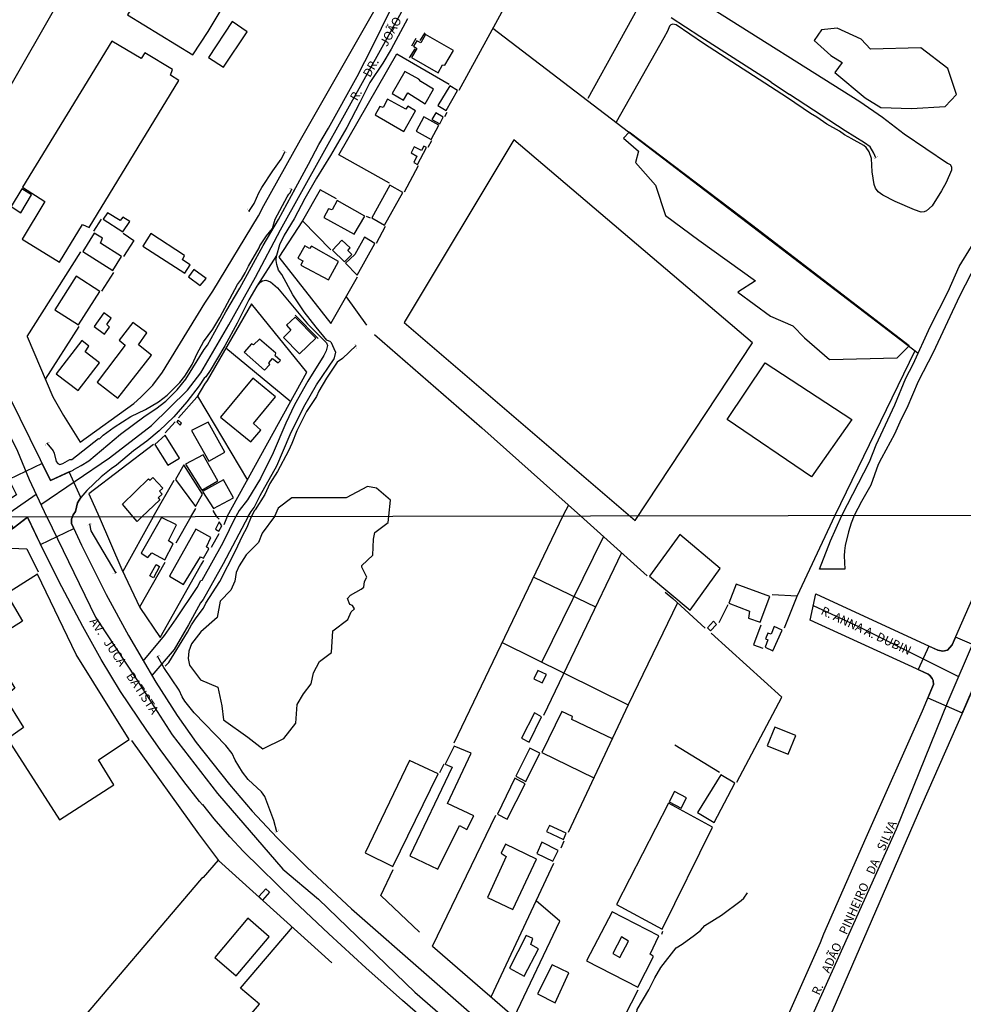
# Model space of a CAD drawing. Units: millimetres. Extents: x 178316 to 180733, y 1663188 to 1665966.
# Drawn here: x 178831 to 179102, y 1664158 to 1664441 of the extents above; entities that cross this region are included whole.
import ezdxf
from ezdxf.enums import TextEntityAlignment as Align

# ---------------------------------------------------------------- set-up
doc = ezdxf.new("R2010")
doc.units = ezdxf.units.MM
for name, color, linetype in [('IMAGEM', 7, 'Continuous'), ('V-BANHADO', 3, 'Continuous'), ('V-BUEIRO', 5, 'Continuous'), ('V-CRUZAMENTO', 1, 'Continuous'), ('V-EDIFICACAO', 2, 'Continuous'), ('V-EIXO_DE_LOGRADOURO', 3, 'Continuous'), ('V-ESCADA', 2, 'Continuous'), ('V-LOTE', 1, 'Continuous'), ('V-NOME_DOS_LOGRADOUROS', 7, 'Continuous'), ('V-QUADRA', 6, 'Continuous'), ('V-REFERENCIA', 2, 'Continuous'), ('V-TESTADA', 5, 'Continuous'), ('V-VALETA', 6, 'Continuous'), ('X-LIMITE_1000', 7, 'Continuous')]:
    doc.layers.add(name, color=color, linetype=linetype)
picture_1 = doc.add_image_def('image1.jpg', size_in_pixel=(4025, 4628))

# ---------------------------------------------------------------- blocks, each defined once
blk = doc.blocks.new('305')
at = {"color": 0, "linetype": 'ByBlock', "lineweight": -2, "const_width": 0.05}
blk.add_lwpolyline([(0.73, 0.39, 0.60863), (-0.73, 0.38)], format="xyb", dxfattribs=at)

msp = doc.modelspace()

# ---------------------------------------------------------------- linework, layer by layer
at = {"layer": 'V-BANHADO'}
for points in [[(179077.93, 1664415.35), (179086.76, 1664415.08), (179096.31, 1664415.7), (179099.58, 1664419.11), (179097.11, 1664426.54), (179089.42, 1664432.51), (179074.94, 1664432.07), (179072.29, 1664434.99), (179065.39, 1664438.09), (179060.97, 1664437.6), (179058.85, 1664434.59), (179063.62, 1664430.26), (179066.89, 1664428.31), (179064.77, 1664425.39), (179073.44, 1664418.18), (179077.93, 1664415.35)], [(179082.65, 1664343.65), (179086, 1664347.08), (179040.83, 1664381.75), (179005.85, 1664408.36), (179004.17, 1664406.63), (179008.46, 1664402.87), (179007.62, 1664399.64), (179013.42, 1664393.13), (179016.25, 1664384.42), (179025.76, 1664377.4), (179042, 1664365.75), (179036.96, 1664362.53), (179046.29, 1664355.62), (179052.75, 1664352.85), (179056.07, 1664349.44), (179063.24, 1664343.22), (179082.65, 1664343.65)], [(178936.95, 1664298.28), (178937.5, 1664302.92), (178933.43, 1664306.38), (178930.86, 1664306.84), (178924.76, 1664303.57), (178909.16, 1664303.57), (178905.23, 1664300.64), (178904.25, 1664298.22), (178900.7, 1664293.46), (178899.68, 1664290.77), (178896.13, 1664287.26), (178894.06, 1664284.11), (178893.28, 1664282.15), (178892.84, 1664279.66), (178891.72, 1664277.09), (178888.67, 1664273.97), (178887.81, 1664269.29), (178883.13, 1664265.23), (178880.48, 1664261.8), (178879.73, 1664259.62), (178879.46, 1664257.52), (178879.86, 1664255.6), (178883.05, 1664251.45), (178887.97, 1664249.33), (178889.14, 1664244.03), (178889.61, 1664239.98), (178896.56, 1664235.06), (178900.85, 1664231.71), (178906.94, 1664234.68), (178910.38, 1664239.04), (178910.69, 1664244.35), (178912.56, 1664247.47), (178914.75, 1664250.27), (178915.43, 1664253.41), (178917.09, 1664256.67), (178920.59, 1664259.32), (178920.94, 1664265.46), (178925.2, 1664268.69), (178926.17, 1664270.92), (178927.15, 1664271.74), (178926.53, 1664272.75), (178925.78, 1664273.03), (178925.12, 1664274.78), (178926.02, 1664275.68), (178929.1, 1664277.39), (178929.8, 1664278.02), (178930.04, 1664279.65), (178930.66, 1664280.82), (178929.26, 1664283.7), (178929.26, 1664284.21), (178932.42, 1664287.17), (178932.58, 1664291.73), (178932.97, 1664293.65), (178936.75, 1664296.53)]]:
    msp.add_lwpolyline(points, close=True, dxfattribs=at)
at = {"layer": 'V-CRUZAMENTO'}
for points in [[(178845.4, 1664311), (178840.03, 1664308.55), (178837.63, 1664313.42), (178828.16, 1664308.84), (178830.29, 1664304.45), (178825.29, 1664301.2), (178829.36, 1664294.93), (178833.47, 1664298.08), (178837.21, 1664290.25), (178846.73, 1664294.79), (178846.05, 1664296.25), (178846.09, 1664297.43), (178846.59, 1664298.73), (178847.25, 1664299.7), (178847.74, 1664302.11), (178848.72, 1664303.71)], [(179108.9, 1664259.54), (179099.36, 1664263.68), (179098.37, 1664261.43), (179097.05, 1664259.98), (179095.67, 1664259.66), (179094.24, 1664259.95), (179091.69, 1664261.12), (179088.59, 1664254.39), (179091.44, 1664253.09), (179092, 1664252.66), (179092.63, 1664251.83), (179092.89, 1664251.28), (179092.98, 1664250.08), (179091.42, 1664246.33), (179101.26, 1664241.99), (179101.47, 1664242.47)]]:
    msp.add_lwpolyline(points, close=True, dxfattribs=at)
at = {"layer": 'V-EDIFICACAO'}
for points in [[(178890.13, 1664487.52), (178862.07, 1664441.89), (178880.83, 1664430.51), (178885.23, 1664437.2), (178908.65, 1664476.17), (178908.65, 1664476.17), (178890.13, 1664487.52)], [(178892.11, 1664440.01), (178885.32, 1664429.72), (178889.58, 1664426.89), (178896.38, 1664437.07), (178892.11, 1664440.01), (178892.11, 1664440.01)], [(178832.01, 1664392.59), (178838.44, 1664388.48), (178831.92, 1664377.66), (178842.59, 1664371.1), (178849.25, 1664381.9), (178851.09, 1664380.98), (178851.09, 1664380.98), (178876.79, 1664423.14), (178874.43, 1664424.63), (178875.04, 1664426.28), (178867.1, 1664431.01), (178866.07, 1664429.44), (178857.66, 1664434.41), (178832.01, 1664392.59)], [(178947.48, 1664436.29), (178946.14, 1664433.91), (178945.04, 1664434.5), (178944.05, 1664432.93), (178945.02, 1664432.3), (178943.45, 1664429.67), (178951.09, 1664425.31), (178952.35, 1664427.56), (178953.06, 1664427.49), (178955.46, 1664431.68), (178947.48, 1664436.29)], [(178946.13, 1664422.81), (178945.61, 1664423.46), (178941.56, 1664425.68), (178937.91, 1664419.4), (178941.19, 1664417.52), (178942.4, 1664419.56), (178942.4, 1664419.56), (178947.4, 1664416.45), (178949.79, 1664420.67), (178946.13, 1664422.81)], [(178950.99, 1664415.97), (178953.42, 1664414.49), (178956.65, 1664420.21), (178954.5, 1664421.6), (178950.99, 1664415.97)], [(178936.59, 1664417.76), (178935.31, 1664415.4), (178934.42, 1664415.68), (178933.02, 1664413.24), (178941.25, 1664408.53), (178944.63, 1664414.42), (178942.44, 1664415.72), (178941.82, 1664414.88), (178936.59, 1664417.76)], [(178946.98, 1664412.7), (178944.77, 1664408.63), (178949.09, 1664406.23), (178951.28, 1664410.29), (178946.98, 1664412.7)], [(178950.43, 1664413.85), (178949.33, 1664411.96), (178951.55, 1664410.75), (178952.51, 1664412.64), (178950.43, 1664413.85)], [(178944.28, 1664404.14), (178943.36, 1664402.41), (178944.97, 1664401.44), (178944.17, 1664399.67), (178945.23, 1664399.08), (178947.74, 1664403.91), (178947.04, 1664404.31), (178946.36, 1664403.04), (178944.28, 1664404.14)], [(178831.84, 1664392.11), (178828.77, 1664387.04), (178831.51, 1664385.24), (178834.64, 1664390.33), (178831.84, 1664392.11)], [(178937.24, 1664393.12), (178932.08, 1664383.78), (178935.76, 1664381.7), (178941.01, 1664391.03), (178937.24, 1664393.12)], [(178922.16, 1664388.72), (178920.7, 1664386.09), (178919.73, 1664386.38), (178918.33, 1664383.92), (178927.07, 1664379.06), (178930.07, 1664384.23), (178922.16, 1664388.72)], [(178860.82, 1664383.99), (178860, 1664383.02), (178856.36, 1664385.23), (178855.17, 1664383.42), (178860.76, 1664379.79), (178862.74, 1664382.74), (178860.82, 1664383.99)], [(178852.57, 1664379.38), (178849.3, 1664374.11), (178857.93, 1664368.72), (178860.44, 1664372.66), (178854.36, 1664376.51), (178854.99, 1664377.93), (178852.57, 1664379.38)], [(178868.77, 1664379.31), (178866.51, 1664375.7), (178878.54, 1664367.95), (178880.02, 1664370.31), (178877.88, 1664371.74), (178878.45, 1664373.01), (178868.77, 1664379.31)], [(178923.56, 1664377.35), (178920.84, 1664374.55), (178924.27, 1664371.14), (178926.36, 1664373.29), (178925.27, 1664374.39), (178925.9, 1664375.21), (178923.56, 1664377.35)], [(178927.22, 1664373.27), (178924.58, 1664370.83), (178927.87, 1664367.35), (178932.96, 1664376.4), (178929.97, 1664378.25), (178927.22, 1664373.27)], [(178914.78, 1664375.69), (178914.21, 1664375.02), (178912.87, 1664375.78), (178910.87, 1664372.26), (178912.31, 1664371.42), (178911.79, 1664370.25), (178919.66, 1664365.99), (178922.57, 1664371.28), (178914.78, 1664375.69)], [(178881.09, 1664369), (178879.62, 1664366.91), (178882.94, 1664364.42), (178884.63, 1664366.4), (178881.09, 1664369)], [(178841.33, 1664357.45), (178848.12, 1664353.13), (178854.14, 1664362.64), (178847.41, 1664367.05), (178841.33, 1664357.45)], [(178852.53, 1664352.67), (178855.54, 1664350.49), (178856.95, 1664352.43), (178856.19, 1664353.2), (178857.42, 1664355.07), (178855.31, 1664356.61), (178852.53, 1664352.67)], [(178907.68, 1664353.07), (178908.95, 1664351.62), (178906.78, 1664349.51), (178911.41, 1664344.87), (178916.06, 1664349.3), (178910.19, 1664355.36), (178907.68, 1664353.07)], [(178863.6, 1664353.78), (178859.77, 1664348.76), (178861.46, 1664347.26), (178853.38, 1664336.75), (178859.37, 1664332.09), (178869, 1664344.46), (178865.28, 1664347.36), (178867.64, 1664350.81), (178863.6, 1664353.78)], [(178841.63, 1664339.08), (178847.99, 1664334.35), (178854.05, 1664342.26), (178849.98, 1664345.43), (178851.07, 1664347.06), (178849.02, 1664348.61), (178841.63, 1664339.08)], [(178899.9, 1664349.07), (178898.25, 1664347.38), (178897.63, 1664347.67), (178895.5, 1664345.28), (178901.39, 1664340.14), (178902.86, 1664341.77), (178902.57, 1664342.24), (178903.69, 1664343.45), (178905.26, 1664342.27), (178905.92, 1664342.94), (178904.44, 1664344.27), (178904.65, 1664344.99), (178899.9, 1664349.07)], [(178888.77, 1664326.66), (178897.46, 1664319.57), (178900.34, 1664322.96), (178898.18, 1664324.91), (178904.48, 1664332.53), (178898.02, 1664337.83), (178888.77, 1664326.66)], [(178876.65, 1664325.87), (178876.29, 1664325.38), (178877.18, 1664324.39), (178877.56, 1664325), (178876.65, 1664325.87)], [(178880.47, 1664322.86), (178885.43, 1664314.12), (178889.95, 1664316.61), (178885.26, 1664325.27), (178880.47, 1664322.86)], [(178872.88, 1664321.56), (178869.95, 1664318.84), (178873.65, 1664312.93), (178876.97, 1664314.93), (178872.88, 1664321.56)], [(178878.72, 1664313.2), (178883.4, 1664305.78), (178887.99, 1664308.4), (178883.82, 1664315.94), (178878.72, 1664313.2)], [(178878.21, 1664313.04), (178875.83, 1664308.8), (178881.55, 1664301.13), (178883.61, 1664304.6), (178878.21, 1664313.04)], [(178866.22, 1664298.14), (178864.91, 1664296.8), (178863.72, 1664298.14), (178860.68, 1664301.73), (178868.1, 1664309.02), (178868.58, 1664308.66), (178869.37, 1664309.41), (178872.19, 1664306.36), (178871.27, 1664305.47), (178872.08, 1664304.64), (178870.86, 1664303.62), (178871.42, 1664303.05)], [(178883.62, 1664305.41), (178886.79, 1664300.5), (178892.47, 1664303.62), (178889.66, 1664308.75), (178883.62, 1664305.41)], [(178871.81, 1664297.97), (178866.02, 1664287.73), (178867.95, 1664286.48), (178869.11, 1664287.78), (178872.76, 1664285.77), (178875.24, 1664290.37), (178873.87, 1664291.27), (178876.14, 1664295.82), (178871.81, 1664297.97)], [(178887.28, 1664294.6), (178888.3, 1664294.04), (178889.11, 1664295.58), (178888.39, 1664296.69), (178887.28, 1664294.6)], [(178874.11, 1664281.1), (178878.13, 1664278.75), (178883.03, 1664286.63), (178883.03, 1664286.63), (178883.85, 1664286.31), (178883.85, 1664286.31), (178885.44, 1664289), (178884.79, 1664289.56), (178886.02, 1664292.22), (178881.65, 1664294.63), (178874.11, 1664281.1)], [(179020.32, 1664293.06), (179011.7, 1664281.12), (179023.3, 1664271.44), (179031.92, 1664283.34), (179020.32, 1664293.06)], [(178871.26, 1664283.88), (178869.52, 1664280.62), (178868.51, 1664281.19), (178870.31, 1664284.46), (178871.26, 1664283.88)], [(178836.29, 1664281.74), (178827.45, 1664276.11), (178832.03, 1664268.28), (178827.39, 1664265.29), (178819.27, 1664278.35), (178816.17, 1664276.68), (178813.64, 1664280.64), (178811.27, 1664279.22), (178829.88, 1664249.03), (178826.84, 1664246.55), (178832.33, 1664237.78), (178827.75, 1664234.55), (178842.62, 1664211.34), (178858.19, 1664221.32), (178853.84, 1664228.55), (178862.62, 1664234.33), (178847.44, 1664258.74), (178836.29, 1664281.74)], [(179036.47, 1664278.83), (179034.38, 1664273.41), (179040.3, 1664271.1), (179040.01, 1664269.14), (179043.32, 1664267.98), (179046.12, 1664275.33), (179036.47, 1664278.83)], [(179028.29, 1664266.32), (179029.1, 1664265.47), (179030.85, 1664267.3), (179030, 1664268.2), (179028.29, 1664266.32)], [(179047.39, 1664266.72), (179046.51, 1664264.49), (179045.56, 1664264.77), (179045.56, 1664264.77), (179044.93, 1664263.15), (179045.58, 1664262.89), (179044.79, 1664260.77), (179047.01, 1664259.74), (179047.01, 1664259.74), (179049.62, 1664265.7), (179047.39, 1664266.72)], [(178979.63, 1664254.12), (178978.52, 1664251.73), (178980.91, 1664250.54), (178982.1, 1664253.01), (178979.63, 1664254.12)], [(178975.02, 1664234.71), (178977.15, 1664233.6), (178980.73, 1664240.85), (178978.69, 1664241.96), (178975.02, 1664234.71)], [(179047.57, 1664237.91), (179045.4, 1664232.54), (179051.37, 1664230.11), (179053.59, 1664235.52), (179047.57, 1664237.91)], [(178942.96, 1664201.04), (178950.98, 1664197.17), (178957.21, 1664209.72), (178959.33, 1664208.61), (178959.33, 1664208.61), (178961.3, 1664212.46), (178953.83, 1664216.06), (178953.83, 1664216.06), (178953.83, 1664216.06), (178960.53, 1664230.41), (178955.68, 1664232.49), (178955.68, 1664232.49), (178953.12, 1664227.27), (178955.08, 1664226.4), (178942.96, 1664201.04)], [(178973.36, 1664223.84), (178976.26, 1664222.34), (178980.22, 1664230.45), (178977.37, 1664231.85), (178973.36, 1664223.84)], [(178930.19, 1664201.91), (178938.17, 1664197.94), (178951.11, 1664224.51), (178951.11, 1664224.51), (178942.9, 1664228.31), (178930.19, 1664201.91)], [(178973.1, 1664223.28), (178968.15, 1664212.96), (178970.92, 1664211.51), (178976.04, 1664221.7), (178973.1, 1664223.28)], [(179025.39, 1664213.47), (179030.17, 1664210.61), (179036.06, 1664221.87), (179032.09, 1664224.26), (179025.39, 1664213.47)], [(179018.78, 1664219.48), (179017.29, 1664216.54), (179020.74, 1664214.66), (179022.24, 1664217.69), (179018.78, 1664219.48)], [(179002.19, 1664187.07), (179015.33, 1664179.99), (179029.66, 1664209.21), (179017.12, 1664216.07), (179002.19, 1664187.07)], [(178983, 1664209.72), (178982.19, 1664208.01), (178987.01, 1664205.75), (178987.77, 1664207.54), (178983, 1664209.72)], [(178970.39, 1664204.33), (178969.12, 1664201.75), (178970.62, 1664200.83), (178965.21, 1664189.12), (178972.48, 1664185.66), (178979.25, 1664200.03), (178979.25, 1664200.03), (178970.39, 1664204.33)], [(178980.78, 1664204.9), (178979.37, 1664201.74), (178983.98, 1664199.52), (178985.51, 1664202.59), (178980.78, 1664204.9)], [(178887.11, 1664171.88), (178893.21, 1664166.64), (178902.72, 1664177.81), (178896.58, 1664183.19), (178887.11, 1664171.88)], [(179000.92, 1664184.99), (179000.92, 1664184.99), (178993.57, 1664170.91), (179008.35, 1664163.43), (179012.72, 1664172.05), (179012.73, 1664172.25), (179011.82, 1664172.9), (179014.34, 1664178.09), (179000.92, 1664184.99)], [(178976.35, 1664178.25), (178976.35, 1664178.25), (178971.52, 1664168.9), (178975.74, 1664166.55), (178975.74, 1664166.55), (178979.83, 1664174.38), (178977.69, 1664175.65), (178978.22, 1664177.32), (178976.35, 1664178.25)], [(179001.12, 1664173.08), (179003.13, 1664171.88), (179005.64, 1664176.62), (179003.6, 1664177.81), (179001.12, 1664173.08)], [(178983.76, 1664169.84), (178979.58, 1664161.47), (178984.62, 1664158.92), (178988.54, 1664167.49), (178983.76, 1664169.84)]]:
    msp.add_lwpolyline(points, close=True, dxfattribs=at)
at = {"layer": 'V-EIXO_DE_LOGRADOURO'}
for points in [[(178837.27, 1664301.7), (178856.98, 1664315.06), (178869.03, 1664324.31), (178879.33, 1664334.44), (178883.1, 1664339.36), (178891.12, 1664353.09), (178898.79, 1664366.82), (178905.93, 1664380.37), (178935.99, 1664434.41), (178950.97, 1664461.69)], [(178838.96, 1664298.09), (178834.01, 1664308.7), (178830.66, 1664316.83), (178801.79, 1664375.77)], [(178801.97, 1664281.07), (178835.91, 1664304.64)], [(179120.07, 1664298.63), (179097.11, 1664245.24), (179082.29, 1664208.67), (179051.8, 1664140.88), (179027.74, 1664093.25)], [(178838.96, 1664298.09), (178852.95, 1664269.41), (178864.61, 1664251.7), (178874.91, 1664235.65), (178887.94, 1664218.85), (178906.57, 1664197.2), (178916.87, 1664188.57), (178944.44, 1664161.93), (178969.89, 1664139.83), (178995.34, 1664118.64), (179020.63, 1664098.36), (179044.86, 1664080.95), (179069.85, 1664063.69), (179095.9, 1664047.34), (179146.03, 1664011.47), (179171.32, 1663993.15), (179175.71, 1663990.27), (179194.8, 1663983.01), (179221.15, 1663969.99), (179247.96, 1663956.97), (179275.22, 1663944.25), (179284.4, 1663939.1)], [(179100.27, 1664252.3), (179071.84, 1664266.51), (179058.61, 1664272.64)]]:
    msp.add_lwpolyline(points, dxfattribs=at)
at = {"layer": 'V-ESCADA'}
msp.add_lwpolyline([(178902.77, 1664190.61), (178900.81, 1664188.35), (178899.75, 1664189.36), (178901.72, 1664191.59), (178902.77, 1664190.61)], close=True, dxfattribs=at)
at = {"layer": 'V-LOTE'}
for points in [[(178810.65, 1664390.52), (178812.08, 1664392.81), (178876.07, 1664504.58)], [(178833.35, 1664349.78), (178840.73, 1664332.51), (178843.75, 1664327.12), (178848.53, 1664319.54), (178863.9, 1664330.62), (178865.92, 1664332.38), (178869.39, 1664335.85), (178872.18, 1664339.59), (178884.25, 1664359.33), (178886.54, 1664362.78), (178899.63, 1664384.34), (178901.15, 1664387.31), (178911.71, 1664406.11), (178947.21, 1664468.39)], [(178957.1, 1664420.38), (178982.02, 1664466.02)], [(178966.79, 1664438.13), (179088.62, 1664345.03)], [(178922.66, 1664401.85), (178939.28, 1664430.74)], [(178939.28, 1664430.74), (178954.23, 1664422.03)], [(178953.01, 1664412.78), (178953.65, 1664414.02)], [(179007.59, 1664297.09), (179041.14, 1664348.01), (178972.83, 1664406.14), (178941.36, 1664353.82)], [(178948.25, 1664404.02), (178949.34, 1664405.89)], [(178937.17, 1664393.67), (178922.66, 1664401.85)], [(178941.43, 1664391.26), (178945.45, 1664398.74)], [(178917.34, 1664391.79), (178912.2, 1664382.88), (178905.47, 1664372.53)], [(178921.96, 1664389.24), (178917.34, 1664391.79)], [(178852.51, 1664379.93), (178854.69, 1664383.37)], [(178930.48, 1664384.29), (178931.59, 1664383.74)], [(178912.23, 1664382.94), (178920.35, 1664374.65)], [(178933.46, 1664376.56), (178936.07, 1664381.36)], [(178860.88, 1664379.34), (178863.91, 1664377.24), (178860.97, 1664372.75)], [(178833.35, 1664349.78), (178848.79, 1664374.06)], [(178905.47, 1664372.53), (178920.38, 1664353.52)], [(178858.07, 1664368.14), (178854.64, 1664362.78)], [(178920.38, 1664353.52), (178927.99, 1664366.9)], [(178924.73, 1664361.16), (178930.6, 1664352.99)], [(178897.65, 1664359.17), (178884.9, 1664337.15), (178884.13, 1664336.1), (178882.02, 1664332.45), (178876.72, 1664326.47)], [(178913.5, 1664339.55), (178897.65, 1664359.17)], [(178848.19, 1664352.66), (178838.54, 1664337.56)], [(178941.36, 1664353.82), (179007.59, 1664297.09)], [(178932.89, 1664350.37), (178963.64, 1664323.59), (178991.9, 1664298.38)], [(178890.31, 1664346.5), (178908.86, 1664331.13)], [(179087.71, 1664345.72), (179064.75, 1664298.52)], [(179044.81, 1664342.27), (179069.6, 1664325.99), (179058.1, 1664309.59), (179033.86, 1664325.97), (179044.81, 1664342.27)], [(178890.71, 1664298.19), (178913.5, 1664339.55)], [(178913.5, 1664339.55), (178913.48, 1664339.57)], [(178882.15, 1664332.69), (178896.46, 1664308.63)], [(178875.81, 1664325.35), (178872.89, 1664322.16)], [(178869.53, 1664318.83), (178851.06, 1664304.76), (178854.01, 1664298.12)], [(178869.51, 1664298.15), (178875.47, 1664308.68)], [(178988.46, 1664301.48), (178986.96, 1664298.6)], [(178880.24, 1664298.17), (178881.66, 1664300.51)], [(178887.75, 1664298.18), (178886.62, 1664299.99)], [(178986.96, 1664298.6), (178955.6, 1664233.29)], [(178986.96, 1664298.6), (178986.84, 1664298.37)], [(179011.01, 1664281.23), (178991.9, 1664298.38)], [(179064.75, 1664298.52), (179053.86, 1664275.33), (179050.28, 1664266.28)], [(178854.01, 1664298.12), (178860.51, 1664283.07), (178865.61, 1664272.18), (178871.43, 1664263.57), (178883, 1664284.11), (178883.98, 1664285.62)], [(178869.51, 1664298.15), (178860.77, 1664282.5)], [(178880.24, 1664298.17), (178876, 1664290.56)], [(178888.38, 1664297.44), (178887.75, 1664298.18)], [(178890.71, 1664298.19), (178889.71, 1664295.8)], [(178886.15, 1664289.47), (178888.35, 1664293.37)], [(178998.48, 1664292.53), (178980.79, 1664256.57)], [(178826.42, 1664289.29), (178833.29, 1664288.97)], [(178833.29, 1664288.97), (178836.51, 1664282.34)], [(179003.68, 1664287.84), (178981.33, 1664241.26)], [(178872.8, 1664285.03), (178865.59, 1664272.22)], [(178978.52, 1664280.88), (178996.21, 1664272.31)], [(179016.17, 1664276.52), (179018.3, 1664274.76), (179027.63, 1664266.29)], [(179019.63, 1664273.49), (179005.58, 1664244.32), (178988.39, 1664207.72)], [(179053.92, 1664275.45), (179046.79, 1664275.78)], [(179034.13, 1664272.92), (179031.56, 1664267.75)], [(179036.68, 1664222.14), (179049.55, 1664246.5), (179029.32, 1664264.78)], [(179043.58, 1664267.13), (179041.47, 1664261.51), (179044.1, 1664260.53)], [(178969.47, 1664262.11), (179005.58, 1664244.32)], [(179001.01, 1664234.56), (178989.37, 1664240.05), (178989.62, 1664240.95), (178986.57, 1664242.36), (178980.82, 1664230.63), (178995.74, 1664223.36)], [(178863.25, 1664234.09), (178882.41, 1664207.37), (178888.18, 1664199.67), (178920.62, 1664170.4)], [(179018.94, 1664232.78), (179031.68, 1664224.98)], [(178952.75, 1664227.33), (178951.53, 1664224.84)], [(178949.53, 1664175.17), (178967.61, 1664212.64)], [(178987.09, 1664205.21), (178986.22, 1664203.18)], [(178888.07, 1664199.82), (178883.8, 1664194.86), (178883.29, 1664194.54), (178844.82, 1664149.26), (178871.95, 1664126.08), (178883.91, 1664140.07), (178884.76, 1664140.8), (178899.88, 1664158.54), (178894.47, 1664163.15), (178909.39, 1664180.6)], [(178934.68, 1664189.65), (178938.23, 1664197.11)], [(178966.25, 1664160.64), (178984.25, 1664198.96)], [(178934.68, 1664189.65), (178945.73, 1664179.19)], [(178972.93, 1664154.85), (178985.99, 1664182.3), (178979.21, 1664188.12)], [(179015.42, 1664179.33), (179015.07, 1664178.48)], [(178949.53, 1664175.17), (178980.25, 1664148.5)], [(178995.21, 1664136.93), (179008.45, 1664162.68)]]:
    msp.add_lwpolyline(points, dxfattribs=at)
at = {"layer": 'V-QUADRA'}
for points in [[(178801.77, 1664386.14), (178840.03, 1664308.55), (178846.59, 1664311.54), (178846.7, 1664311.73), (178848.87, 1664312.84), (178851.02, 1664314.22), (178860.11, 1664321.82), (178867.22, 1664327.11), (178870.27, 1664329.06), (178873.1, 1664331.23), (178876.34, 1664334.49), (178878.81, 1664337.56), (178884.06, 1664346.1), (178885, 1664347.35), (178890.26, 1664356.87), (178894.3, 1664363.68), (178901, 1664375.86), (178905.35, 1664383.28), (178909.14, 1664390.18), (178913.96, 1664399.16), (178916.92, 1664404.8), (178919.73, 1664409.46), (178927.86, 1664424.26), (178932.27, 1664432.82), (178937.45, 1664443.4)], [(178942.34, 1664440.81), (178937.61, 1664432.14), (178935.23, 1664428.12), (178931.49, 1664422.52), (178928.71, 1664416.81), (178924.92, 1664409.61), (178920.3, 1664401.59), (178916.28, 1664395.18), (178912.96, 1664389.36), (178909.89, 1664383.51), (178906.96, 1664378.8), (178905.65, 1664376.02), (178904.76, 1664372.96), (178904.76, 1664372.96), (178899.16, 1664364.22), (178899.16, 1664364.22), (178896.84, 1664360.26), (178893.54, 1664353.62), (178890.01, 1664347.1), (178885.81, 1664340.09), (178884.58, 1664338.24), (178884.11, 1664337.86), (178882.62, 1664335.64), (178879.15, 1664331.07), (178875.34, 1664326.8), (178871.16, 1664322.74), (178867.63, 1664319.84), (178863.84, 1664317.01), (178858.94, 1664312.9), (178857.43, 1664311.9), (178854.53, 1664309.56), (178850.42, 1664305.69), (178848.72, 1664303.71), (178847.74, 1664302.11), (178847.25, 1664299.7), (178846.59, 1664298.73), (178846.09, 1664297.43), (178846.05, 1664296.25), (178848.95, 1664290.05), (178855.99, 1664275.89), (178862.39, 1664264.12), (178870.19, 1664250.81), (178876.36, 1664241.25), (178881.75, 1664233.49), (178891.33, 1664221.46), (178897.85, 1664213.82), (178904.87, 1664206.32), (178913.57, 1664197.72), (178926.24, 1664185.84), (178970.8, 1664146.86)], [(179048.4, 1664148.69), (179060.65, 1664176.23), (179061.58, 1664178.64), (179073.74, 1664206.28), (179089.86, 1664242.58), (179092.98, 1664250.08), (179092.89, 1664251.28), (179092.63, 1664251.83), (179092, 1664252.66), (179091.44, 1664253.09), (179057.71, 1664268.5), (179059.35, 1664276.03), (179094.24, 1664259.95), (179095.67, 1664259.66), (179097.05, 1664259.98), (179098.37, 1664261.43), (179114.73, 1664298.62)], [(179125.91, 1664298.64), (179101.47, 1664242.47), (179089.56, 1664215.49), (179059.75, 1664146.79)], [(178962.8, 1664140.61), (178940.85, 1664159.63), (178930.38, 1664168.95), (178919.82, 1664178.7), (178909.75, 1664188.12), (178895.38, 1664202.27), (178891.44, 1664206.49), (178886.96, 1664211.65), (178883.7, 1664215.72), (178883.57, 1664215.64), (178882.71, 1664216.64), (178878.23, 1664222.36), (178871.51, 1664231.46), (178867.66, 1664236.9), (178860.11, 1664248.12), (178854.54, 1664257.29), (178849.29, 1664266.68), (178843.3, 1664278.06), (178838.22, 1664288.13), (178833.47, 1664298.08), (178825.26, 1664291.77)]]:
    msp.add_lwpolyline(points, dxfattribs=at)
at = {"layer": 'V-REFERENCIA'}
for points in [[(179043.61, 1664514.5), (179044.4, 1664512.84), (179044.53, 1664510.69), (179043.4, 1664507.39), (179041.78, 1664504.28), (179039.39, 1664500.19), (178994, 1664418)], [(179027.3, 1664445.22), (179071.87, 1664417.08), (179078.36, 1664412.57), (179084.6, 1664407.8), (179097.01, 1664399.45), (179097.8, 1664399.05), (179098.16, 1664398.41), (179098.14, 1664397.41), (179096.67, 1664393.86), (179095.33, 1664391.49), (179092.6, 1664387.26), (179090.99, 1664385.78), (179090.31, 1664385.49), (179089.52, 1664385.38), (179087.56, 1664386.04), (179082.04, 1664388.42), (179078.49, 1664390.3), (179077.21, 1664391.22), (179076.4, 1664392.24), (179076, 1664393.3), (179075.46, 1664396.92), (179075.29, 1664400.8), (179074.63, 1664402.69), (179073.69, 1664403.95), (179073.01, 1664404.52), (179069.46, 1664406.47)], [(179017.42, 1664438.68), (179016.84, 1664437.25), (179015.78, 1664435.31), (179002.12, 1664411.21)], [(179069.59, 1664406.4), (179067.55, 1664407.51), (179066.12, 1664408.57), (179062.48, 1664410.61), (179059.56, 1664412.61), (179057.75, 1664413.63), (179051.17, 1664418.15), (179027.17, 1664433.74), (179019.27, 1664439.04), (179018.38, 1664439.25), (179017.8, 1664439.04), (179017.42, 1664438.68)], [(179066.71, 1664298.53), (179074.68, 1664313.84), (179076.55, 1664318.74), (179081.93, 1664330.17), (179085.11, 1664337.86), (179087.17, 1664341.82), (179092.09, 1664352.59), (179097.18, 1664362.69), (179100.33, 1664369.8), (179103.87, 1664375.61)], [(178920.33, 1664348.25), (178919.24, 1664348.78), (178916.15, 1664352.44), (178912.72, 1664356.85), (178909.49, 1664361.71), (178906.3, 1664367.52), (178905.38, 1664368.75), (178904.85, 1664370.39), (178904.68, 1664371.54), (178904.76, 1664372.96)], [(179107.08, 1664374.1), (179100.5, 1664361.37), (179092.88, 1664345.18), (179088.58, 1664336.9), (179085.38, 1664329.26), (179083.75, 1664326.11), (179081.85, 1664321.8), (179078.08, 1664314.95), (179077.21, 1664313.08), (179075.08, 1664307.2), (179072.4, 1664302.56), (179070.32, 1664298.53)], [(178899.16, 1664364.22), (178900.29, 1664365.47), (178900.76, 1664365.71), (178901.74, 1664365.88), (178903.1, 1664365.49), (178905.04, 1664363.75), (178913.72, 1664353.44), (178919.11, 1664347.97), (178919.37, 1664347.21), (178919.01, 1664345.65), (178918.39, 1664344.37), (178913.81, 1664337.01), (178910, 1664330.19), (178907.46, 1664325), (178903.8, 1664316.48), (178900.18, 1664309.11), (178896.46, 1664302.96), (178894.12, 1664299.91), (178893.16, 1664298.19)], [(178920.33, 1664348.25), (178921.74, 1664345.33), (178921.2, 1664343.27)], [(178896.67, 1664298.2), (178897.53, 1664299.69), (178898.37, 1664300.77), (178900.08, 1664304.26), (178904.87, 1664312.73), (178908.67, 1664321.67), (178912.6, 1664329.62), (178916.28, 1664335.9), (178921.27, 1664343.36)], [(179070.32, 1664298.53), (179069.41, 1664296.32), (179068.62, 1664293.8), (179067.72, 1664289.88), (179067.49, 1664288.39), (179067.47, 1664287), (179067.64, 1664283.12), (179060.38, 1664283.14), (179063.48, 1664291.29), (179066.71, 1664298.53)], [(178866.61, 1664256.78), (178872.69, 1664264.11), (178876.04, 1664268.87), (178882.03, 1664277.91), (178883.16, 1664279.88), (178883.5, 1664280.02), (178889.51, 1664290.78), (178893.16, 1664298.19)], [(178896.67, 1664298.2), (178889.52, 1664284.65), (178883.78, 1664274.44), (178883, 1664273.52), (178879.54, 1664267.17), (178875.46, 1664260.17), (178869.04, 1664252.69)]]:
    msp.add_lwpolyline(points, dxfattribs=at)
at = {"layer": 'V-TESTADA'}
for points in [[(178833.35, 1664349.78), (178840.73, 1664332.51), (178843.75, 1664327.12), (178848.53, 1664319.54), (178863.9, 1664330.62), (178865.92, 1664332.38), (178869.39, 1664335.85), (178872.18, 1664339.59), (178884.25, 1664359.33), (178886.54, 1664362.78), (178899.63, 1664384.34), (178901.15, 1664387.31), (178911.71, 1664406.11), (178947.21, 1664468.39)], [(178947.25, 1664436.8), (178945.89, 1664434.53)], [(178944.75, 1664435.12), (178943.48, 1664432.91)], [(178944.44, 1664432.2), (178942.82, 1664429.61)], [(178922.66, 1664401.85), (178939.28, 1664430.74)], [(178917.34, 1664391.79), (178912.2, 1664382.88), (178905.47, 1664372.53)], [(178905.47, 1664372.53), (178920.38, 1664353.52)], [(178897.65, 1664359.17), (178884.9, 1664337.15), (178884.13, 1664336.1), (178882.02, 1664332.45), (178876.72, 1664326.47)], [(178910.19, 1664355.94), (178916.69, 1664349.25)], [(179087.71, 1664345.72), (179064.75, 1664298.52)], [(178890.71, 1664298.19), (178913.5, 1664339.55)], [(178875.81, 1664325.35), (178872.89, 1664322.16)], [(178869.53, 1664318.83), (178851.06, 1664304.76), (178854.01, 1664298.12)], [(178833.29, 1664288.97), (178836.51, 1664282.34)], [(178863.25, 1664234.09), (178882.41, 1664207.37), (178888.18, 1664199.67), (178920.62, 1664170.4)]]:
    msp.add_lwpolyline(points, dxfattribs=at)
at = {"layer": 'V-VALETA'}
for points in [[(179026.08, 1664435.73), (179017.89, 1664441.06)], [(179046.48, 1664422.65), (179026.08, 1664435.73)], [(179046.48, 1664422.65), (179051.79, 1664419.1)], [(179067.67, 1664408.69), (179051.79, 1664419.1)], [(179075.89, 1664402.28), (179074.84, 1664404.13), (179073.27, 1664405.31), (179067.67, 1664408.69)], [(178896.89, 1664385.64), (178898.37, 1664387.92), (178899.71, 1664390.95), (178900.59, 1664392.46), (178903.73, 1664397.28), (178906.18, 1664400.63), (178907.29, 1664402.81)], [(179076.49, 1664400.92), (179075.89, 1664402.28)], [(178839.02, 1664319.26), (178840.77, 1664317.08), (178841.14, 1664316.41), (178841.72, 1664313.99), (178842.18, 1664313.39), (178842.74, 1664313.17), (178843.6, 1664313.39), (178845.61, 1664314.59), (178846.16, 1664314.58), (178853.8, 1664320.57), (178854.08, 1664320.5), (178855.1, 1664321.56), (178858.28, 1664323.85), (178863.09, 1664326.85), (178867.27, 1664328.9), (178871, 1664331.11), (178873.46, 1664333.01), (178877.1, 1664336.62), (178878.49, 1664338.46), (178880.62, 1664341.75), (178882.11, 1664344.95), (178883.92, 1664348.22), (178886.56, 1664351.86), (178888.54, 1664355.22), (178893.58, 1664364.72), (178894.79, 1664366.23), (178895.85, 1664368.02), (178896.74, 1664369.94), (178899.83, 1664375.19), (178900.05, 1664375.8), (178901.91, 1664378.63), (178903.63, 1664380.76), (178904.41, 1664383.4), (178907.81, 1664389.84), (178908.3, 1664390.6), (178908.76, 1664390.91), (178909.23, 1664392.08)], [(178927.65, 1664347.21), (178923.74, 1664343.45), (178922.18, 1664342.39), (178919.08, 1664337.83), (178916.93, 1664334.17), (178916.25, 1664332.62), (178913.35, 1664328.3), (178910.62, 1664322.79), (178909.22, 1664319.16), (178908.23, 1664317.08), (178905.04, 1664311.1), (178902.88, 1664307.64), (178901.48, 1664304.56), (178898.73, 1664300.14), (178898.39, 1664299.84), (178897.59, 1664298.2)], [(178851.26, 1664296.09), (178851.6, 1664294.1), (178858.81, 1664282)], [(178872.89, 1664255.32), (178873.99, 1664256.43), (178879.32, 1664265.09), (178880.42, 1664267.19), (178881.75, 1664269.25), (178883.86, 1664271.95), (178884.58, 1664273.36), (178888.55, 1664279.57), (178893.09, 1664288.39), (178895.01, 1664292.7), (178896.42, 1664295.22), (178897.63, 1664298.2)], [(178904.91, 1664207.89), (178904.02, 1664211.19), (178901.47, 1664218.06), (178900.51, 1664219.33), (178896.67, 1664222.89), (178895.07, 1664225), (178892.96, 1664228.46), (178892.06, 1664230.32), (178890.24, 1664232.62), (178881.19, 1664242), (178878.58, 1664245.35), (178877.8, 1664246.56), (178876.94, 1664248.52), (178872.49, 1664254.93), (178870.73, 1664258.25)], [(178998.66, 1664134.31), (178999.11, 1664136.43), (178999.93, 1664138.63), (179003.97, 1664146.09), (179004.39, 1664148.11), (179006.23, 1664152.58), (179007.99, 1664156.17), (179008.1, 1664157.06), (179011.5, 1664162.6), (179013.18, 1664166.09), (179014.94, 1664169.04), (179019.27, 1664174.63), (179021.03, 1664175.71), (179024.52, 1664178.27), (179026.28, 1664179.67), (179027.54, 1664181.05), (179032.31, 1664184.06), (179037.88, 1664188.22), (179038.7, 1664188.93), (179039.72, 1664190.47)]]:
    msp.add_lwpolyline(points, dxfattribs=at)
at = {"layer": 'X-LIMITE_1000'}
msp.add_line((180729.04, 1664301.57), (178320.17, 1664297.09), dxfattribs=at)

# ---------------------------------------------------------------- block references
at = {"layer": 'V-BUEIRO'}
for p, xscale, yscale, zscale, rotation in [((178906.79, 1664402.15), 1.000000297946585, 1.000000297946585, 1.000000297946585, 316), ((179076.21, 1664401.7), 1.000000582191744, 1.000000582191744, 1.000000582191744, 201), ((178908.8, 1664391.37), 1.000001138690556, 1.000001138690556, 1.000001138690556, 329.9999999999999), ((178897.43, 1664386.26), 1.000001196716988, 1.000001196716988, 1.000001196716988, 133), ((178926.96, 1664346.74), 0.9999989124657659, 0.9999989124657659, 0.9999989124657659, 303), ((178839.53, 1664318.61), 0.9999974237233521, 0.9999974237233521, 0.9999974237233521, 35), ((178851.5, 1664295.3), 0.999995500764734, 0.999995500764734, 0.999995500764734, 26), ((178858.29, 1664282.64), 0.9999976847565051, 0.9999976847565051, 0.9999976847565051, 214), ((178871.11, 1664257.51), 0.9999962081987421, 0.9999962081987421, 0.9999962081987421, 28), ((178904.59, 1664208.65), 0.9999964345701461, 0.9999964345701461, 0.9999964345701461, 199)]:
    msp.add_blockref('305', p, dxfattribs=dict(at, xscale=xscale, yscale=yscale, zscale=zscale, rotation=rotation))

# ---------------------------------------------------------------- texts
at = {"layer": 'V-NOME_DOS_LOGRADOUROS'}
for s, rotation, p in [('R.      DR.      JOÃO         PALOMBINI', 61.1604, (178928.57, 1664416.7)), ('R. ANNA A. DUBIN', 335, (179060.18, 1664269.61)), ('AV.   JUCA    BATISTA', 303.8613, (178850.46, 1664267.75)), ('R.     ADÃO    PINHEIRO    DA    SILVA', 65.6998, (179060.99, 1664160.59))]:
    msp.add_text(s, height=2.5, rotation=rotation, dxfattribs=at).set_placement(p, align=Align.BOTTOM_LEFT)

# ---------------------------------------------------------------- referenced raster images: frames only (the image files are external)
at = {"layer": 'IMAGEM'}
image = msp.add_image(picture_1, insert=(178316.32, 1663188), size_in_units=(2416.35, 2778.36), dxfattribs=at)
image.dxf.flags = 7

doc.saveas('drawing.dxf')
